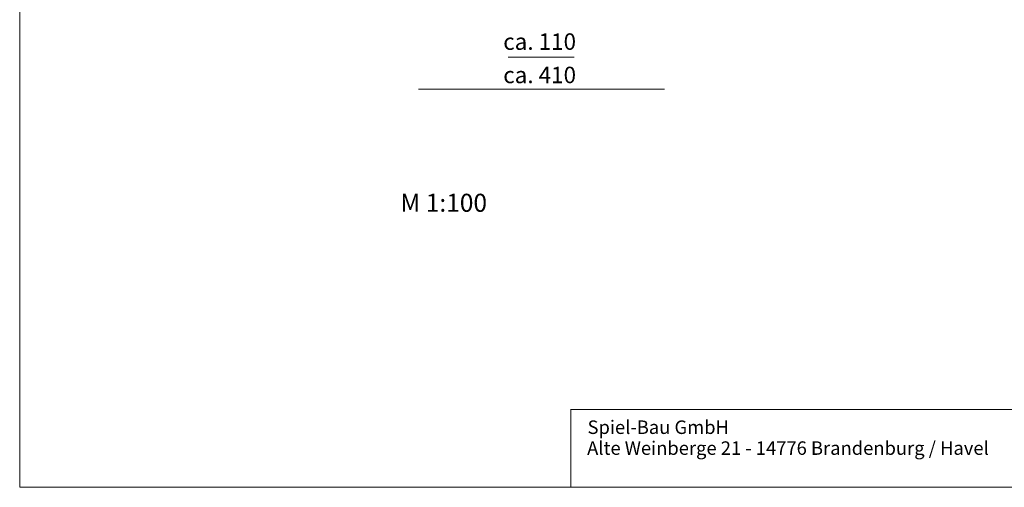
# Model space of a CAD drawing. Units: millimetres. Extents: x 1214 to 28390, y 1019 to 19006.
# Drawn here: x 1214 to 17631, y 1021 to 8816 of the extents above; entities that cross this region are included whole.
import ezdxf

# ---------------------------------------------------------------- set-up
doc = ezdxf.new("R2010")
doc.units = ezdxf.units.MM
doc.header["$MEASUREMENT"] = 0
doc.layers.add('Draufsicht', color=7, linetype='Continuous')

# ---------------------------------------------------------------- blocks, each defined once
blk = doc.blocks.new('block 3')
at = {"layer": 'Draufsicht', "lineweight": 0}
blk.add_lwpolyline([(10406, 1021), (10406, 2321)], dxfattribs=at)
blk = doc.blocks.new('block 2')
at = {"layer": 'Draufsicht'}
blk.add_blockref('block 3', (0, 0), dxfattribs=at)
blk = doc.blocks.new('block 7')
at = {"layer": 'Draufsicht', "lineweight": 0}
blk.add_lwpolyline([(10406, 2319), (28390, 2319)], dxfattribs=at)
blk = doc.blocks.new('block 6')
at = {"layer": 'Draufsicht'}
blk.add_blockref('block 7', (0, 0), dxfattribs=at)
blk = doc.blocks.new('block 11')
at = {"layer": 'Draufsicht', "lineweight": 0}
blk.add_lwpolyline([(1214, 19006), (1214, 1021)], dxfattribs=at)
blk = doc.blocks.new('block 10')
at = {"layer": 'Draufsicht'}
blk.add_blockref('block 11', (0, 0), dxfattribs=at)
blk = doc.blocks.new('block 13')
at = {"layer": 'Draufsicht', "lineweight": 0}
blk.add_lwpolyline([(1214, 1021), (28390, 1021)], dxfattribs=at)
blk = doc.blocks.new('block 12')
at = {"layer": 'Draufsicht'}
blk.add_blockref('block 13', (0, 0), dxfattribs=at)
blk = doc.blocks.new('block 16')
at = {"layer": 'Draufsicht', "color": 250, "insert": (10682, 1910), "char_height": 224.79, "attachment_point": 7}
blk.add_mtext('\\fAller|b1|i0|c0|p34;\\W1;Spiel-Bau GmbH', dxfattribs=at)
blk = doc.blocks.new('block 17')
at = {"layer": 'Draufsicht', "color": 250, "insert": (10675, 1562), "char_height": 224.79, "attachment_point": 7}
blk.add_mtext('\\fAller|b0|i0|c0|p34;\\W1;Alte Weinberge 21 - 14776 Brandenburg / Havel', dxfattribs=at)

msp = doc.modelspace()

# ---------------------------------------------------------------- linework, layer by layer
at = {"layer": 'Draufsicht', "color": 49, "lineweight": 18}
for points in [[(10459, 8189), (9359, 8189)], [(11963, 7659), (7863, 7659)]]:
    msp.add_lwpolyline(points, dxfattribs=at)

# ---------------------------------------------------------------- block references
at = {"layer": 'Draufsicht'}
for name in ['block 10', 'block 2', 'block 6', 'block 16', 'block 17', 'block 12']:
    msp.add_blockref(name, (0, 0), dxfattribs=at)

# ---------------------------------------------------------------- texts
at = {"layer": 'Draufsicht', "color": 7, "char_height": 274.74, "attachment_point": 7}
for s, insert in [('\\fAller|b0|i0|c0|p34;\\W1;ca. 110', (9276, 8313)), ('\\fAller|b0|i0|c0|p34;\\W1;ca. 410', (9276, 7757))]:
    msp.add_mtext(s, dxfattribs=dict(at, insert=insert))
at = {"layer": 'Draufsicht', "color": 250, "insert": (7561, 5614), "char_height": 299.72, "attachment_point": 7}
msp.add_mtext('\\fAller|b0|i0|c0|p34;\\W1;M 1:100', dxfattribs=at)

doc.saveas('drawing.dxf')
